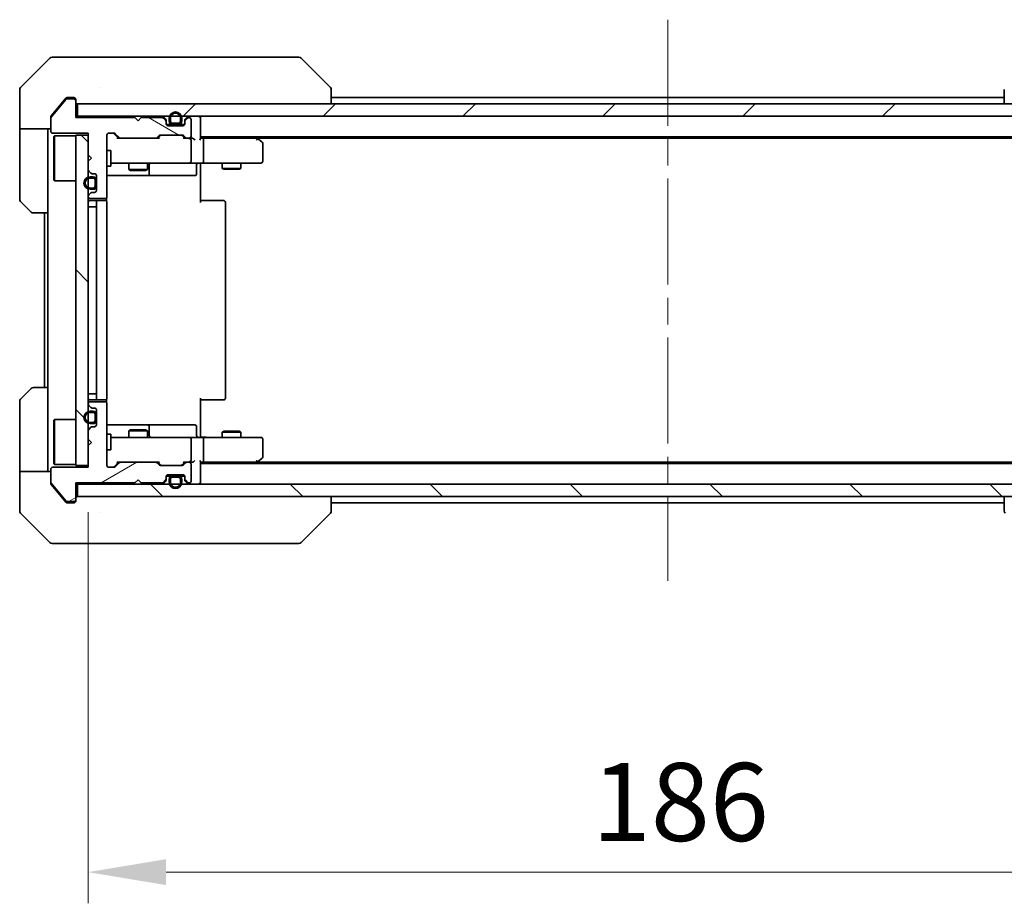
# Model space of a CAD drawing. Units: millimetres. Extents: x 43 to 8510, y 24 to 1429.
# Drawn here: x 2372 to 2530, y 1012 to 1154 of the extents above; entities that cross this region are included whole.
import ezdxf

# ---------------------------------------------------------------- set-up
doc = ezdxf.new("R2010")
doc.units = ezdxf.units.MM
doc.header["$LTSCALE"] = 3
doc.linetypes.add('CHAIN', pattern=[0.3543, 0.2362, -0.0295, 0.0591, -0.0295])
doc.layers.get('Defpoints').update_dxf_attribs({"lineweight": 25})
doc.layers.add('Centerline (ISO)', color=7, linetype='Continuous', lineweight=18, true_color=0x80ffff)
doc.layers.add('Hatch (ISO)', color=1, linetype='Continuous', lineweight=18, true_color=0xff0000)
for name, color, linetype, lineweight in [('Dimension (ISO)', 7, 'Continuous', 18), ('Dimension (ISO) @ 1', 7, 'Continuous', 18), ('Visible (ISO)', 7, 'Continuous', 35)]:
    doc.layers.add(name, color=color, linetype=linetype, lineweight=lineweight)
doc.styles.add('Note Text (TK)', font='txt')
doc.dimstyles.new('Default - Method 1b (TK)', dxfattribs={"dimscale": 3, "dimtxt": 2.5, "dimasz": 2.5, "dimexe": 1, "dimexo": 1.5, "dimgap": 1, "dimtad": 1, "dimtoh": 1, "dimrnd": 1e-08, "dimdsep": 46, "dimtxsty": 'Note Text (TK)', "dimcen": 0.09, "dimdle": 5, "dimclrd": 100, "dimclre": 100, "dimclrt": 7, "dimadec": 1, "dimazin": 1, "dimtfac": 1, "dimtmove": 0, "dimatfit": 3, "dimfxl": 0, "dimtolj": 1, "dimlwd": -1, "dimlwe": -1, "dimarcsym": 0})
pattern_1 = [(135.0002, (1154, -16), (-11.22528, -11.22536), [])]
pattern_2 = [(150.0002, (1154, -16), (-7.93744, -13.74819), [])]

# ---------------------------------------------------------------- blocks, each defined once
blk = doc.blocks.new('*D185')
at = {"layer": 'Defpoints', "color": 0, "transparency": 16777216}
for p in [(2383.25, 1082.67), (2569.25, 1082.67), (2383.25, 1017.43)]:
    blk.add_point(p, dxfattribs=at)
at = {"layer": 'Dimension (ISO)', "color": 100, "transparency": 16777216}
for p, q in [((2383.25, 1075.17), (2383.25, 1012.43)), ((2569.25, 1075.17), (2569.25, 1012.43)), ((2556.75, 1017.43), (2395.75, 1017.43))]:
    blk.add_line(p, q, dxfattribs=at)
for points in [[(2395.75, 1019.51), (2395.75, 1015.35), (2383.25, 1017.43)], [(2556.75, 1019.51), (2556.75, 1015.35), (2569.25, 1017.43)]]:
    blk.add_solid(points, dxfattribs=at)
at = {"layer": 'Dimension (ISO)', "color": 7, "transparency": 16777216, "insert": (2464.07, 1028.68), "char_height": 12.5, "attachment_point": 4, "style": 'Note Text (TK)'}
blk.add_mtext('\\A1;186', dxfattribs=at)

msp = doc.modelspace()

# ---------------------------------------------------------------- hatches: boundary and pattern name
at = {"layer": 'Hatch (ISO)'}
h = msp.add_hatch(dxfattribs=at)
h.set_pattern_fill('ANSI31', color=256, scale=127, angle=105.000246, style=0)
h.set_pattern_definition(pattern_2)
edge = h.paths.add_edge_path()
edge.add_line((2390.75, 1138.4699), (2381.25, 1138.4699))
edge.add_line((2381.25, 1138.4699), (2381.25, 1141.1699))
edge.add_ellipse((2380.95, 1141.1699), major_axis=(0, 0.3), ratio=1, start_angle=270, end_angle=360)
edge.add_line((2380.95, 1141.4699), (2379.8437, 1141.4699))
edge.add_ellipse((2379.8437, 1141.2699), major_axis=(-0.2, 0), ratio=1, start_angle=270, end_angle=320.194429)
edge.add_line((2379.69, 1141.3979), (2377.2963, 1138.5255))
edge.add_ellipse((2377.45, 1138.3975), major_axis=(-0.128, -0.1536), ratio=1, start_angle=270, end_angle=309.805571)
edge.add_line((2377.25, 1138.3975), (2377.25, 1136.2699))
edge.add_ellipse((2377.55, 1136.2699), major_axis=(0, -0.3), ratio=1, start_angle=270, end_angle=360)
edge.add_line((2377.55, 1135.9699), (2383.25, 1135.9699))
edge.add_line((2383.25, 1135.9699), (2383.25, 1132.4699))
edge.add_line((2383.25, 1132.4699), (2383.75, 1131.9699))
edge.add_line((2383.75, 1131.9699), (2383.25, 1131.4699))
edge.add_line((2383.25, 1131.4699), (2383.25, 1130.0941))
edge.add_ellipse((2383.55, 1130.0941), major_axis=(0, -0.3), ratio=1, start_angle=270, end_angle=315)
edge.add_line((2383.3379, 1129.882), (2383.6621, 1129.5578))
edge.add_ellipse((2383.8743, 1129.7699), major_axis=(0.2121, -0.2121), ratio=1, start_angle=270, end_angle=315)
edge.add_line((2383.8743, 1129.4699), (2384.25, 1129.4699))
edge.add_ellipse((2384.25, 1129.1699), major_axis=(0.3, 0), ratio=1, start_angle=0, end_angle=90, ccw=False)
edge.add_line((2384.55, 1129.1699), (2384.55, 1126.7699))
edge.add_ellipse((2384.25, 1126.7699), major_axis=(0, -0.3), ratio=1, start_angle=0, end_angle=90, ccw=False)
edge.add_line((2384.25, 1126.4699), (2383.8743, 1126.4699))
edge.add_ellipse((2383.8743, 1126.1699), major_axis=(-0.3, 0), ratio=1, start_angle=270, end_angle=315)
edge.add_line((2383.6621, 1126.382), (2383.3379, 1126.0578))
edge.add_ellipse((2383.55, 1125.8456), major_axis=(-0.2121, -0.2121), ratio=1, start_angle=270, end_angle=315)
edge.add_line((2383.25, 1125.8456), (2383.25, 1125.7699))
edge.add_ellipse((2383.55, 1125.7699), major_axis=(0, -0.3), ratio=1, start_angle=270, end_angle=360)
edge.add_line((2383.55, 1125.4699), (2385.95, 1125.4699))
edge.add_ellipse((2385.95, 1125.7699), major_axis=(0.3, 0), ratio=1, start_angle=270, end_angle=360)
edge.add_line((2386.25, 1125.7699), (2386.25, 1135.6699))
edge.add_ellipse((2386.55, 1135.6699), major_axis=(0, 0.3), ratio=1, start_angle=0, end_angle=90, ccw=False)
edge.add_line((2386.55, 1135.9699), (2387.3757, 1135.9699))
edge.add_ellipse((2387.3757, 1135.6699), major_axis=(0.3, 0), ratio=1, start_angle=45, end_angle=90, ccw=False)
edge.add_line((2387.5879, 1135.882), (2388.2121, 1135.2578))
edge.add_ellipse((2388.4243, 1135.4699), major_axis=(0.2121, -0.2121), ratio=1, start_angle=270, end_angle=315)
edge.add_line((2388.4243, 1135.1699), (2394.0757, 1135.1699))
edge.add_ellipse((2394.0757, 1135.4699), major_axis=(0.3, 0), ratio=1, start_angle=270, end_angle=315)
edge.add_line((2394.2879, 1135.2578), (2394.6121, 1135.582))
edge.add_ellipse((2394.8243, 1135.3699), major_axis=(0.2121, 0.2121), ratio=1, start_angle=45, end_angle=90, ccw=False)
edge.add_line((2394.8243, 1135.6699), (2398.3257, 1135.6699))
edge.add_ellipse((2398.3257, 1135.3699), major_axis=(0.3, 0), ratio=1, start_angle=45, end_angle=90, ccw=False)
edge.add_line((2398.5379, 1135.582), (2398.8621, 1135.2578))
edge.add_ellipse((2399.0743, 1135.4699), major_axis=(0.2121, -0.2121), ratio=1, start_angle=270, end_angle=315)
edge.add_line((2399.0743, 1135.1699), (2399.45, 1135.1699))
edge.add_ellipse((2399.45, 1135.4699), major_axis=(0.3, 0), ratio=1, start_angle=270, end_angle=360)
edge.add_line((2399.75, 1135.4699), (2399.75, 1138.1699))
edge.add_ellipse((2399.45, 1138.1699), major_axis=(0, 0.3), ratio=1, start_angle=270, end_angle=360)
edge.add_line((2399.45, 1138.4699), (2399.3743, 1138.4699))
edge.add_ellipse((2399.3743, 1138.1699), major_axis=(-0.3, 0), ratio=1, start_angle=270, end_angle=315)
edge.add_line((2399.1621, 1138.382), (2398.8379, 1138.0578))
edge.add_ellipse((2399.05, 1137.8456), major_axis=(-0.2121, -0.2121), ratio=1, start_angle=270, end_angle=315)
edge.add_line((2398.75, 1137.8456), (2398.75, 1137.4699))
edge.add_ellipse((2398.45, 1137.4699), major_axis=(0, -0.3), ratio=1, start_angle=0, end_angle=90, ccw=False)
edge.add_line((2398.45, 1137.1699), (2396.05, 1137.1699))
edge.add_ellipse((2396.05, 1137.4699), major_axis=(-0.3, 0), ratio=1, start_angle=0, end_angle=90, ccw=False)
edge.add_line((2395.75, 1137.4699), (2395.75, 1137.8456))
edge.add_ellipse((2395.45, 1137.8456), major_axis=(0, 0.3), ratio=1, start_angle=270, end_angle=315)
edge.add_line((2395.6621, 1138.0578), (2395.3379, 1138.382))
edge.add_ellipse((2395.1257, 1138.1699), major_axis=(-0.2121, 0.2121), ratio=1, start_angle=270, end_angle=315)
edge.add_line((2395.1257, 1138.4699), (2391.75, 1138.4699))
edge.add_line((2391.75, 1138.4699), (2391.25, 1137.9699))
edge.add_line((2391.25, 1137.9699), (2390.75, 1138.4699))
h = msp.add_hatch(dxfattribs=at)
h.set_pattern_fill('ANSI31', color=256, scale=127, style=0)
h.set_pattern_definition([(45, (1154, -16), (-11.22532, 11.22532), [])])
h.paths.add_polyline_path([(2570.95, 1138.6699), (2570.95, 1140.6699), (2381.55, 1140.6699), (2381.55, 1138.6699)])
h = msp.add_hatch(dxfattribs=at)
h.set_pattern_fill('ANSI31', color=256, scale=127, angle=90.00021, style=0)
h.set_pattern_definition(pattern_1)
h.paths.add_polyline_path([(2383.25, 1135.6699), (2381.25, 1135.6699), (2381.25, 1082.6699), (2383.25, 1082.6699)])
h = msp.add_hatch(dxfattribs=at)
h.set_pattern_fill('ANSI31', color=256, scale=127, angle=-14.999978, style=0)
h.set_pattern_definition([(30, (1154, -16), (-7.9375, 13.74815), [])])
edge = h.paths.add_edge_path()
edge.add_line((2381.25, 1079.8699), (2390.75, 1079.8699))
edge.add_line((2390.75, 1079.8699), (2391.25, 1080.3699))
edge.add_line((2391.25, 1080.3699), (2391.75, 1079.8699))
edge.add_line((2391.75, 1079.8699), (2395.1257, 1079.8699))
edge.add_ellipse((2395.1257, 1080.1699), major_axis=(0.3, 0), ratio=1, start_angle=270, end_angle=315)
edge.add_line((2395.3379, 1079.9578), (2395.6621, 1080.282))
edge.add_ellipse((2395.45, 1080.4941), major_axis=(0.2121, 0.2121), ratio=1, start_angle=270, end_angle=315)
edge.add_line((2395.75, 1080.4941), (2395.75, 1080.8699))
edge.add_ellipse((2396.05, 1080.8699), major_axis=(0, 0.3), ratio=1, start_angle=0, end_angle=90, ccw=False)
edge.add_line((2396.05, 1081.1699), (2398.45, 1081.1699))
edge.add_ellipse((2398.45, 1080.8699), major_axis=(0.3, 0), ratio=1, start_angle=0, end_angle=90, ccw=False)
edge.add_line((2398.75, 1080.8699), (2398.75, 1080.4941))
edge.add_ellipse((2399.05, 1080.4941), major_axis=(0, -0.3), ratio=1, start_angle=270, end_angle=315)
edge.add_line((2398.8379, 1080.282), (2399.1621, 1079.9578))
edge.add_ellipse((2399.3743, 1080.1699), major_axis=(0.2121, -0.2121), ratio=1, start_angle=270, end_angle=315)
edge.add_line((2399.3743, 1079.8699), (2399.45, 1079.8699))
edge.add_ellipse((2399.45, 1080.1699), major_axis=(0.3, 0), ratio=1, start_angle=270, end_angle=360)
edge.add_line((2399.75, 1080.1699), (2399.75, 1082.8699))
edge.add_ellipse((2399.45, 1082.8699), major_axis=(0, 0.3), ratio=1, start_angle=270, end_angle=360)
edge.add_line((2399.45, 1083.1699), (2399.0743, 1083.1699))
edge.add_ellipse((2399.0743, 1082.8699), major_axis=(-0.3, 0), ratio=1, start_angle=270, end_angle=315)
edge.add_line((2398.8621, 1083.082), (2398.5379, 1082.7578))
edge.add_ellipse((2398.3257, 1082.9699), major_axis=(-0.2121, -0.2121), ratio=1, start_angle=45, end_angle=90, ccw=False)
edge.add_line((2398.3257, 1082.6699), (2394.8243, 1082.6699))
edge.add_ellipse((2394.8243, 1082.9699), major_axis=(-0.3, 0), ratio=1, start_angle=45, end_angle=90, ccw=False)
edge.add_line((2394.6121, 1082.7578), (2394.2879, 1083.082))
edge.add_ellipse((2394.0757, 1082.8699), major_axis=(-0.2121, 0.2121), ratio=1, start_angle=270, end_angle=315)
edge.add_line((2394.0757, 1083.1699), (2388.4243, 1083.1699))
edge.add_ellipse((2388.4243, 1082.8699), major_axis=(-0.3, 0), ratio=1, start_angle=270, end_angle=315)
edge.add_line((2388.2121, 1083.082), (2387.5879, 1082.4578))
edge.add_ellipse((2387.3757, 1082.6699), major_axis=(-0.2121, -0.2121), ratio=1, start_angle=45, end_angle=90, ccw=False)
edge.add_line((2387.3757, 1082.3699), (2386.55, 1082.3699))
edge.add_ellipse((2386.55, 1082.6699), major_axis=(-0.3, 0), ratio=1, start_angle=0, end_angle=90, ccw=False)
edge.add_line((2386.25, 1082.6699), (2386.25, 1092.5699))
edge.add_ellipse((2385.95, 1092.5699), major_axis=(0, 0.3), ratio=1, start_angle=270, end_angle=360)
edge.add_line((2385.95, 1092.8699), (2383.55, 1092.8699))
edge.add_ellipse((2383.55, 1092.5699), major_axis=(-0.3, 0), ratio=1, start_angle=270, end_angle=360)
edge.add_line((2383.25, 1092.5699), (2383.25, 1092.4941))
edge.add_ellipse((2383.55, 1092.4941), major_axis=(0, -0.3), ratio=1, start_angle=270, end_angle=315)
edge.add_line((2383.3379, 1092.282), (2383.6621, 1091.9578))
edge.add_ellipse((2383.8743, 1092.1699), major_axis=(0.2121, -0.2121), ratio=1, start_angle=270, end_angle=315)
edge.add_line((2383.8743, 1091.8699), (2384.25, 1091.8699))
edge.add_ellipse((2384.25, 1091.5699), major_axis=(0.3, 0), ratio=1, start_angle=0, end_angle=90, ccw=False)
edge.add_line((2384.55, 1091.5699), (2384.55, 1089.1699))
edge.add_ellipse((2384.25, 1089.1699), major_axis=(0, -0.3), ratio=1, start_angle=0, end_angle=90, ccw=False)
edge.add_line((2384.25, 1088.8699), (2383.8743, 1088.8699))
edge.add_ellipse((2383.8743, 1088.5699), major_axis=(-0.3, 0), ratio=1, start_angle=270, end_angle=315)
edge.add_line((2383.6621, 1088.782), (2383.3379, 1088.4578))
edge.add_ellipse((2383.55, 1088.2456), major_axis=(-0.2121, -0.2121), ratio=1, start_angle=270, end_angle=315)
edge.add_line((2383.25, 1088.2456), (2383.25, 1086.8699))
edge.add_line((2383.25, 1086.8699), (2383.75, 1086.3699))
edge.add_line((2383.75, 1086.3699), (2383.25, 1085.8699))
edge.add_line((2383.25, 1085.8699), (2383.25, 1082.3699))
edge.add_line((2383.25, 1082.3699), (2377.55, 1082.3699))
edge.add_ellipse((2377.55, 1082.0699), major_axis=(-0.3, 0), ratio=1, start_angle=270, end_angle=360)
edge.add_line((2377.25, 1082.0699), (2377.25, 1079.9423))
edge.add_ellipse((2377.45, 1079.9423), major_axis=(0, -0.2), ratio=1, start_angle=270, end_angle=309.805571)
edge.add_line((2377.2963, 1079.8143), (2379.69, 1076.9418))
edge.add_ellipse((2379.8437, 1077.0699), major_axis=(0.128, -0.1536), ratio=1, start_angle=270, end_angle=320.194429)
edge.add_line((2379.8437, 1076.8699), (2380.95, 1076.8699))
edge.add_ellipse((2380.95, 1077.1699), major_axis=(0.3, 0), ratio=1, start_angle=270, end_angle=360)
edge.add_line((2381.25, 1077.1699), (2381.25, 1079.8699))
h = msp.add_hatch(dxfattribs=at)
h.set_pattern_fill('ANSI31', color=256, scale=127, angle=105.000246, style=0)
h.set_pattern_definition(pattern_2)
edge = h.paths.add_edge_path()
edge.add_ellipse((2397.75, 1080.4699), major_axis=(0, 0.5), ratio=1, start_angle=270, end_angle=360)
edge.add_line((2397.75, 1080.9699), (2396.75, 1080.9699))
edge.add_ellipse((2396.75, 1080.4699), major_axis=(-0.5, 0), ratio=1, start_angle=270, end_angle=360)
edge.add_line((2396.25, 1080.4699), (2396.25, 1079.9699))
edge.add_ellipse((2397.25, 1079.9699), major_axis=(0, -1), ratio=1, start_angle=270, end_angle=450)
edge.add_line((2398.25, 1079.9699), (2398.25, 1080.4699))
edge = h.paths.add_edge_path(flags=0)
edge.add_ellipse((2397.75, 1080.4699), major_axis=(0.3, 0), ratio=1, start_angle=0, end_angle=90)
edge.add_line((2397.75, 1080.7699), (2396.75, 1080.7699))
edge.add_ellipse((2396.75, 1080.4699), major_axis=(0, 0.3), ratio=1, start_angle=0, end_angle=90)
edge.add_line((2396.45, 1080.4699), (2396.45, 1079.9699))
edge.add_ellipse((2397.25, 1079.9699), major_axis=(0, -0.8), ratio=1, start_angle=270, end_angle=450)
edge.add_line((2398.05, 1079.9699), (2398.05, 1080.4699))
h = msp.add_hatch(dxfattribs=at)
h.set_pattern_fill('ANSI31', color=256, scale=127, angle=90.00021, style=0)
h.set_pattern_definition(pattern_1)
h.paths.add_polyline_path([(2570.95, 1077.6699), (2570.95, 1079.6699), (2381.55, 1079.6699), (2381.55, 1077.6699)])

# ---------------------------------------------------------------- linework, layer by layer
at = {"layer": 'Centerline (ISO)', "linetype": 'CHAIN', "ltscale": 23.990969}
msp.add_line((2476.25, 1154.1699), (2476.25, 1064.1699), dxfattribs=at)
at = {"layer": 'Visible (ISO)'}
for p, q in [((2377.1035, 1148.0234), (2372.3964, 1143.3163)), ((2377.4571, 1148.1699), (2380.25, 1148.1699)), ((2381.5871, 1148.1699), (2380.25, 1148.1699)), ((2383.0552, 1148.1699), (2381.5871, 1148.1699)), ((2416.0672, 1148.1699), (2383.0552, 1148.1699)), ((2417.0429, 1148.1699), (2416.0672, 1148.1699)), ((2417.3964, 1148.0234), (2422.1035, 1143.3163)), ((2372.25, 1140.6699), (2372.25, 1142.9628)), ((2385, 1143.2516), (2385, 1143.2527)), ((2422.25, 1140.6699), (2422.25, 1142.9627)), ((2530.25, 1142.9627), (2530.25, 1140.6699)), ((2379.69, 1141.3979), (2377.2963, 1138.5255)), ((2379.66, 1141.5619), (2378.9167, 1140.6699)), ((2380.95, 1141.4699), (2379.8437, 1141.4699)), ((2380.25, 1141.6699), (2379.8905, 1141.6699)), ((2380.25, 1141.6699), (2380.95, 1141.6699)), ((2381.25, 1141.3699), (2381.25, 1141.1699)), ((2381.25, 1138.4699), (2381.25, 1141.1699)), ((2422.25, 1141.6699), (2530.25, 1141.6699)), ((2372.25, 1136.6699), (2372.25, 1140.6699)), ((2378.9167, 1140.6699), (2377.3195, 1138.7533)), ((2570.95, 1140.6699), (2381.55, 1140.6699)), ((2381.55, 1140.6699), (2381.55, 1138.6699)), ((2377.25, 1138.3975), (2377.25, 1138.5613)), ((2377.25, 1138.3975), (2377.25, 1136.2699)), ((2381.55, 1138.6699), (2381.25, 1138.6699)), ((2390.75, 1138.4699), (2381.25, 1138.4699)), ((2381.55, 1138.6699), (2570.95, 1138.6699)), ((2391.25, 1137.9699), (2390.75, 1138.4699)), ((2391.75, 1138.4699), (2391.25, 1137.9699)), ((2395.1257, 1138.4699), (2391.75, 1138.4699)), ((2395.6621, 1138.2578), (2395.3379, 1138.582)), ((2395.6621, 1138.0578), (2395.3379, 1138.382)), ((2395.75, 1137.8456), (2395.75, 1138.0456)), ((2395.75, 1137.4699), (2395.75, 1137.8456)), ((2396.25, 1138.3699), (2396.25, 1137.8699)), ((2396.45, 1138.3699), (2396.45, 1137.8699)), ((2396.45, 1137.8699), (2396.45, 1138.3699)), ((2398.05, 1137.8699), (2398.05, 1138.3699)), ((2398.05, 1138.3699), (2398.05, 1137.8699)), ((2398.25, 1137.8699), (2398.25, 1138.3699)), ((2398.75, 1138.0456), (2398.75, 1137.8456)), ((2398.75, 1137.8456), (2398.75, 1137.4699)), ((2399.1621, 1138.582), (2398.8379, 1138.2578)), ((2399.1621, 1138.382), (2398.8379, 1138.0578)), ((2399.45, 1138.4699), (2399.3743, 1138.4699)), ((2399.75, 1135.4699), (2399.75, 1138.1699)), ((2401.25, 1138.6699), (2401.25, 1138.3699)), ((2401.25, 1135.082), (2401.25, 1138.3699)), ((2377.25, 1136.6699), (2372.25, 1136.6699)), ((2372.25, 1136.6699), (2372.25, 1135.6699)), ((2376.75, 1135.6699), (2376.75, 1136.6699)), ((2396.75, 1137.3699), (2395.7671, 1137.3699)), ((2398.45, 1137.1699), (2396.05, 1137.1699)), ((2396.75, 1137.5699), (2397.75, 1137.5699)), ((2397.75, 1137.5699), (2396.75, 1137.5699)), ((2396.75, 1137.3699), (2397.75, 1137.3699)), ((2398.7328, 1137.3699), (2397.75, 1137.3699)), ((2372.25, 1135.6699), (2372.25, 1125.377)), ((2376.75, 1123.1699), (2376.75, 1135.6699)), ((2377.55, 1135.9699), (2383.25, 1135.9699)), ((2377.75, 1135.4199), (2377.85, 1135.5199)), ((2377.75, 1128.4199), (2377.75, 1135.4199)), ((2377.85, 1135.5199), (2377.85, 1128.3199)), ((2381.25, 1135.5199), (2377.85, 1135.5199)), ((2383.25, 1135.6699), (2381.25, 1135.6699)), ((2381.25, 1135.6699), (2381.25, 1082.6699)), ((2383.25, 1135.9699), (2383.25, 1132.4699)), ((2383.25, 1082.6699), (2383.25, 1135.6699)), ((2386.25, 1125.7699), (2386.25, 1135.6699)), ((2386.55, 1135.9699), (2387.3757, 1135.9699)), ((2388.1, 1135.1699), (2387.3879, 1135.882)), ((2387.5879, 1135.882), (2388.2121, 1135.2578)), ((2388.4243, 1135.1699), (2387.9239, 1135.1699)), ((2388.4243, 1135.1699), (2394.0757, 1135.1699)), ((2394.5761, 1135.1699), (2394.0757, 1135.1699)), ((2394.2879, 1135.2578), (2394.6121, 1135.582)), ((2394.8121, 1135.582), (2394.4, 1135.1699)), ((2394.8243, 1135.6699), (2398.3257, 1135.6699)), ((2398.3379, 1135.582), (2398.75, 1135.1699)), ((2398.5379, 1135.582), (2398.8621, 1135.2578)), ((2399.0743, 1135.1699), (2398.5739, 1135.1699)), ((2399.0743, 1135.1699), (2399.45, 1135.1699)), ((2399.8257, 1135.1699), (2399.45, 1135.1699)), ((2399.75, 1131.4699), (2399.75, 1134.8699)), ((2401.25, 1135.3699), (2551.25, 1135.3699)), ((2401.6257, 1135.1699), (2401.25, 1135.1699)), ((2410.2167, 1135.1699), (2401.6257, 1135.1699)), ((2401.75, 1131.4699), (2401.75, 1134.8699)), ((2410.3967, 1135.1099), (2410.05, 1135.3699)), ((2410.1866, 1134.8699), (2410.3422, 1135.0255)), ((2410.3167, 1135.1699), (2542.1833, 1135.1699)), ((2411.13, 1134.5599), (2410.3967, 1135.1099)), ((2386.25, 1133.1699), (2386.85, 1133.1699)), ((2386.85, 1130.6699), (2386.85, 1133.1699)), ((2411.25, 1131.4699), (2411.25, 1134.3199)), ((2383.25, 1132.4699), (2383.75, 1131.9699)), ((2383.75, 1131.9699), (2383.25, 1131.4699)), ((2383.25, 1131.4699), (2383.25, 1130.0941)), ((2383.3379, 1129.882), (2383.6621, 1129.5578)), ((2386.25, 1130.6699), (2386.85, 1130.6699)), ((2386.85, 1131.1699), (2387.4354, 1131.1699)), ((2387.4354, 1131.1699), (2398.6318, 1131.1699)), ((2389.75, 1131.1699), (2389.75, 1130.1232)), ((2389.75, 1130.1232), (2392.75, 1130.1232)), ((2390.0567, 1129.9699), (2389.75, 1130.1232)), ((2392.4433, 1129.9699), (2390.0567, 1129.9699)), ((2392.4433, 1129.9699), (2392.75, 1130.1232)), ((2392.75, 1131.1699), (2392.75, 1130.1232)), ((2393.0445, 1129.4699), (2393.0445, 1130.8699)), ((2398.6318, 1131.1699), (2399.45, 1131.1699)), ((2401.6257, 1131.1699), (2399.45, 1131.1699)), ((2400.6487, 1130.8699), (2400.6487, 1129.4699)), ((2401.25, 1130.6699), (2401.25, 1131.1621)), ((2401.25, 1130.6699), (2401.25, 1124.8699)), ((2401.6257, 1131.1699), (2410.1866, 1131.1699)), ((2404.75, 1131.1699), (2404.75, 1130.3232)), ((2404.75, 1130.3232), (2407.75, 1130.3232)), ((2405.0567, 1130.1699), (2404.75, 1130.3232)), ((2407.4433, 1130.1699), (2405.0567, 1130.1699)), ((2407.4433, 1130.1699), (2407.75, 1130.3232)), ((2407.75, 1131.1699), (2407.75, 1130.3232)), ((2410.1866, 1131.1699), (2410.95, 1131.1699)), ((2377.75, 1128.4199), (2377.85, 1128.3199)), ((2381.25, 1128.3199), (2377.85, 1128.3199)), ((2384.05, 1128.9699), (2383.55, 1128.9699)), ((2384.05, 1128.7699), (2383.55, 1128.7699)), ((2383.55, 1128.7699), (2384.05, 1128.7699)), ((2383.8743, 1129.4699), (2384.25, 1129.4699)), ((2384.35, 1127.4699), (2384.35, 1128.4699)), ((2384.35, 1128.4699), (2384.35, 1127.4699)), ((2384.55, 1129.1699), (2384.55, 1126.7699)), ((2384.55, 1127.4699), (2384.55, 1128.4699)), ((2386.25, 1129.1699), (2392.5729, 1129.1699)), ((2392.5729, 1129.1699), (2392.7445, 1129.1699)), ((2392.7445, 1129.1699), (2396.419, 1129.1699)), ((2396.419, 1129.1699), (2400.3487, 1129.1699)), ((2383.55, 1127.1699), (2384.05, 1127.1699)), ((2384.05, 1127.1699), (2383.55, 1127.1699)), ((2383.55, 1126.9699), (2384.05, 1126.9699)), ((2374.1035, 1123.3163), (2372.3964, 1125.0234)), ((2383.25, 1125.8456), (2383.25, 1125.7699)), ((2383.6621, 1126.382), (2383.3379, 1126.0578)), ((2383.55, 1125.4699), (2385.95, 1125.4699)), ((2384.85, 1125.1699), (2383.55, 1125.1699)), ((2384.25, 1126.4699), (2383.8743, 1126.4699)), ((2385.0429, 1125.1699), (2384.85, 1125.1699)), ((2385.0429, 1125.1699), (2385.1843, 1125.1699)), ((2385.8914, 1125.1699), (2385.1843, 1125.1699)), ((2385.8914, 1125.1699), (2385.95, 1125.1699)), ((2386.1602, 1125.084), (2386.1602, 1125.5558)), ((2401.25, 1125.1699), (2401.6642, 1125.1699)), ((2404.0429, 1125.1699), (2401.6642, 1125.1699)), ((2404.0429, 1125.1699), (2404.1843, 1125.1699)), ((2404.8914, 1125.1699), (2404.1843, 1125.1699)), ((2404.8914, 1125.1699), (2404.95, 1125.1699)), ((2383.55, 1124.1699), (2383.25, 1124.1699)), ((2383.55, 1124.1699), (2384.05, 1124.1699)), ((2384.55, 1124.1699), (2384.05, 1124.1699)), ((2384.55, 1124.8699), (2384.55, 1093.4699)), ((2386.25, 1093.4699), (2386.25, 1124.8699)), ((2405.25, 1093.4699), (2405.25, 1124.8699)), ((2376.75, 1123.1699), (2374.4571, 1123.1699)), ((2376.25, 1123.1699), (2376.25, 1095.1699)), ((2376.75, 1123.1699), (2376.75, 1095.1699)), ((2372.3964, 1093.3163), (2374.1035, 1095.0234)), ((2374.4571, 1095.1699), (2376.75, 1095.1699)), ((2376.75, 1095.1699), (2376.75, 1082.6699)), ((2383.55, 1094.1699), (2383.25, 1094.1699)), ((2383.55, 1094.1699), (2384.05, 1094.1699)), ((2384.55, 1094.1699), (2384.05, 1094.1699)), ((2401.25, 1093.4699), (2401.25, 1087.6699)), ((2372.25, 1082.6699), (2372.25, 1092.9628)), ((2383.25, 1092.5699), (2383.25, 1092.4941)), ((2383.3379, 1092.282), (2383.6621, 1091.9578)), ((2383.55, 1093.1699), (2384.85, 1093.1699)), ((2385.95, 1092.8699), (2383.55, 1092.8699)), ((2383.8743, 1091.8699), (2384.25, 1091.8699)), ((2384.85, 1093.1699), (2385.0429, 1093.1699)), ((2385.1843, 1093.1699), (2385.0429, 1093.1699)), ((2385.1843, 1093.1699), (2385.8914, 1093.1699)), ((2385.95, 1093.1699), (2385.8914, 1093.1699)), ((2386.1602, 1092.784), (2386.1602, 1093.2558)), ((2386.25, 1082.6699), (2386.25, 1092.5699)), ((2401.6642, 1093.1699), (2401.25, 1093.1699)), ((2401.6642, 1093.1699), (2404.0429, 1093.1699)), ((2404.1843, 1093.1699), (2404.0429, 1093.1699)), ((2404.1843, 1093.1699), (2404.8914, 1093.1699)), ((2404.95, 1093.1699), (2404.8914, 1093.1699)), ((2384.05, 1091.3699), (2383.55, 1091.3699)), ((2384.05, 1091.1699), (2383.55, 1091.1699)), ((2383.55, 1091.1699), (2384.05, 1091.1699)), ((2384.35, 1089.8699), (2384.35, 1090.8699)), ((2384.35, 1090.8699), (2384.35, 1089.8699)), ((2384.55, 1091.5699), (2384.55, 1089.1699)), ((2384.55, 1089.8699), (2384.55, 1090.8699)), ((2377.75, 1089.9199), (2377.85, 1090.0199)), ((2377.75, 1082.9199), (2377.75, 1089.9199)), ((2377.85, 1090.0199), (2377.85, 1082.8199)), ((2381.25, 1090.0199), (2377.85, 1090.0199)), ((2383.6621, 1088.782), (2383.3379, 1088.4578)), ((2383.55, 1089.5699), (2384.05, 1089.5699)), ((2384.05, 1089.5699), (2383.55, 1089.5699)), ((2383.55, 1089.3699), (2384.05, 1089.3699)), ((2384.25, 1088.8699), (2383.8743, 1088.8699)), ((2392.5729, 1089.1699), (2386.25, 1089.1699)), ((2392.7445, 1089.1699), (2392.5729, 1089.1699)), ((2396.419, 1089.1699), (2392.7445, 1089.1699)), ((2393.0445, 1087.4699), (2393.0445, 1088.8699)), ((2400.3487, 1089.1699), (2396.419, 1089.1699)), ((2400.6487, 1087.4699), (2400.6487, 1088.8699)), ((2383.25, 1088.2456), (2383.25, 1086.8699)), ((2386.25, 1087.6699), (2386.85, 1087.6699)), ((2386.85, 1085.1699), (2386.85, 1087.6699)), ((2387.4354, 1087.1699), (2386.85, 1087.1699)), ((2398.6318, 1087.1699), (2387.4354, 1087.1699)), ((2390.0567, 1088.3699), (2389.75, 1088.2165)), ((2392.75, 1088.2165), (2389.75, 1088.2165)), ((2389.75, 1087.1699), (2389.75, 1088.2165)), ((2390.0567, 1088.3699), (2392.4433, 1088.3699)), ((2392.4433, 1088.3699), (2392.75, 1088.2165)), ((2392.75, 1087.1699), (2392.75, 1088.2165)), ((2399.45, 1087.1699), (2398.6318, 1087.1699)), ((2399.45, 1087.1699), (2401.6257, 1087.1699)), ((2401.25, 1087.1776), (2401.25, 1087.6699)), ((2410.1866, 1087.1699), (2401.6257, 1087.1699)), ((2405.0567, 1088.1699), (2404.75, 1088.0165)), ((2407.75, 1088.0165), (2404.75, 1088.0165)), ((2404.75, 1087.1699), (2404.75, 1088.0165)), ((2405.0567, 1088.1699), (2407.4433, 1088.1699)), ((2407.4433, 1088.1699), (2407.75, 1088.0165)), ((2407.75, 1087.1699), (2407.75, 1088.0165)), ((2410.95, 1087.1699), (2410.1866, 1087.1699)), ((2383.25, 1086.8699), (2383.75, 1086.3699)), ((2383.75, 1086.3699), (2383.25, 1085.8699)), ((2383.25, 1085.8699), (2383.25, 1082.3699)), ((2399.75, 1083.4699), (2399.75, 1086.8699)), ((2401.75, 1083.4699), (2401.75, 1086.8699)), ((2411.25, 1084.0199), (2411.25, 1086.8699)), ((2386.25, 1085.1699), (2386.85, 1085.1699)), ((2372.25, 1082.6699), (2372.25, 1081.6699)), ((2376.75, 1081.6699), (2376.75, 1082.6699)), ((2383.25, 1082.3699), (2377.55, 1082.3699)), ((2377.75, 1082.9199), (2377.85, 1082.8199)), ((2381.25, 1082.8199), (2377.85, 1082.8199)), ((2381.25, 1082.6699), (2383.25, 1082.6699)), ((2387.3757, 1082.3699), (2386.55, 1082.3699)), ((2388.1, 1083.1699), (2387.3879, 1082.4578)), ((2388.2121, 1083.082), (2387.5879, 1082.4578)), ((2387.9239, 1083.1699), (2388.4243, 1083.1699)), ((2394.0757, 1083.1699), (2388.4243, 1083.1699)), ((2394.0757, 1083.1699), (2394.5761, 1083.1699)), ((2394.6121, 1082.7578), (2394.2879, 1083.082)), ((2394.8121, 1082.7578), (2394.4, 1083.1699)), ((2398.3257, 1082.6699), (2394.8243, 1082.6699)), ((2398.75, 1083.1699), (2398.3379, 1082.7578)), ((2398.8621, 1083.082), (2398.5379, 1082.7578)), ((2398.5739, 1083.1699), (2399.0743, 1083.1699)), ((2399.45, 1083.1699), (2399.0743, 1083.1699)), ((2399.45, 1083.1699), (2399.8257, 1083.1699)), ((2399.75, 1080.1699), (2399.75, 1082.8699)), ((2401.25, 1079.9699), (2401.25, 1083.2578)), ((2401.25, 1083.1699), (2401.6257, 1083.1699)), ((2401.25, 1082.9699), (2551.25, 1082.9699)), ((2401.6257, 1083.1699), (2410.2167, 1083.1699)), ((2410.05, 1082.9699), (2410.3967, 1083.2299)), ((2410.1866, 1083.4699), (2410.3422, 1083.3143)), ((2410.3167, 1083.1699), (2542.1833, 1083.1699)), ((2410.3967, 1083.2299), (2411.13, 1083.7799)), ((2372.25, 1081.6699), (2377.25, 1081.6699)), ((2372.25, 1081.6699), (2372.25, 1077.6699)), ((2377.25, 1082.0699), (2377.25, 1079.9423)), ((2395.75, 1080.4941), (2395.75, 1080.8699)), ((2395.7671, 1080.9699), (2396.75, 1080.9699)), ((2396.05, 1081.1699), (2398.45, 1081.1699)), ((2397.75, 1080.9699), (2396.75, 1080.9699)), ((2397.75, 1080.7699), (2396.75, 1080.7699)), ((2396.75, 1080.7699), (2397.75, 1080.7699)), ((2397.75, 1080.9699), (2398.7328, 1080.9699)), ((2398.75, 1080.8699), (2398.75, 1080.4941)), ((2377.25, 1079.7785), (2377.25, 1079.9423)), ((2377.2963, 1079.8143), (2379.69, 1076.9418)), ((2377.3195, 1079.5864), (2378.9167, 1077.6699)), ((2381.25, 1079.8699), (2390.75, 1079.8699)), ((2381.25, 1077.1699), (2381.25, 1079.8699)), ((2381.25, 1079.6699), (2381.55, 1079.6699)), ((2570.95, 1079.6699), (2381.55, 1079.6699)), ((2381.55, 1079.6699), (2381.55, 1077.6699)), ((2390.75, 1079.8699), (2391.25, 1080.3699)), ((2391.25, 1080.3699), (2391.75, 1079.8699)), ((2391.75, 1079.8699), (2395.1257, 1079.8699)), ((2395.3379, 1079.9578), (2395.6621, 1080.282)), ((2395.3379, 1079.7578), (2395.6621, 1080.082)), ((2395.75, 1080.2941), (2395.75, 1080.4941)), ((2396.25, 1080.4699), (2396.25, 1079.9699)), ((2396.45, 1080.4699), (2396.45, 1079.9699)), ((2396.45, 1079.9699), (2396.45, 1080.4699)), ((2398.05, 1079.9699), (2398.05, 1080.4699)), ((2398.05, 1080.4699), (2398.05, 1079.9699)), ((2398.25, 1079.9699), (2398.25, 1080.4699)), ((2398.75, 1080.4941), (2398.75, 1080.2941)), ((2398.8379, 1080.282), (2399.1621, 1079.9578)), ((2398.8379, 1080.082), (2399.1621, 1079.7578)), ((2399.3743, 1079.8699), (2399.45, 1079.8699)), ((2401.25, 1079.9699), (2401.25, 1079.6699)), ((2372.25, 1077.6699), (2372.25, 1075.377)), ((2378.9167, 1077.6699), (2379.66, 1076.7778)), ((2381.55, 1077.6699), (2570.95, 1077.6699)), ((2422.25, 1075.3771), (2422.25, 1077.6699)), ((2530.25, 1077.6699), (2530.25, 1075.3771)), ((2379.8437, 1076.8699), (2380.95, 1076.8699)), ((2379.8905, 1076.6699), (2380.25, 1076.6699)), ((2380.95, 1076.6699), (2380.25, 1076.6699)), ((2381.25, 1077.1699), (2381.25, 1076.9699)), ((2422.25, 1076.6699), (2530.25, 1076.6699)), ((2372.3964, 1075.0234), (2377.1035, 1070.3163)), ((2385, 1075.0894), (2385, 1075.0869)), ((2417.3964, 1070.3163), (2422.1035, 1075.0234)), ((2380.25, 1070.1699), (2377.4571, 1070.1699)), ((2380.25, 1070.1699), (2381.5871, 1070.1699)), ((2381.5871, 1070.1699), (2383.0552, 1070.1699)), ((2383.0552, 1070.1699), (2416.0672, 1070.1699)), ((2416.0672, 1070.1699), (2417.0429, 1070.1699))]:
    msp.add_line(p, q, dxfattribs=at)
for centre, radius, start, end in [((2377.4571, 1147.6699), 0.5, 90, 135), ((2417.0429, 1147.6699), 0.5, 45, 90), ((2372.75, 1142.9628), 0.5, 135, 180), ((2379.8437, 1141.2699), 0.2, 90, 140.194429), ((2380.95, 1141.3699), 0.3, 0, 90), ((2380.95, 1141.1699), 0.3, 0, 90), ((2381.55, 1140.9699), 0.3, 180, 270), ((2397.25, 1138.3699), 1, 0, 180), ((2377.45, 1138.3975), 0.2, 140.194429, 180), ((2395.1257, 1138.3699), 0.3, 45, 90), ((2395.1257, 1138.1699), 0.3, 45, 90), ((2395.45, 1138.0456), 0.3, 0, 45), ((2395.45, 1137.8456), 0.3, 0, 45), ((2396.75, 1137.8699), 0.5, 180, 270), ((2397.25, 1138.3699), 0.8, 0, 180), ((2397.25, 1138.3699), 0.8, 0, 180), ((2396.75, 1137.8699), 0.3, 180, 270), ((2396.75, 1137.8699), 0.3, 180, 270), ((2397.75, 1137.8699), 0.3, 270, 0), ((2397.75, 1137.8699), 0.3, 270, 0), ((2397.75, 1137.8699), 0.5, 270, 0), ((2399.05, 1138.0456), 0.3, 135, 180), ((2399.05, 1137.8456), 0.3, 135, 180), ((2399.3743, 1138.3699), 0.3, 90, 135), ((2399.3743, 1138.1699), 0.3, 90, 135), ((2399.45, 1138.1699), 0.3, 0, 90), ((2400.95, 1138.3699), 0.3, 0, 90), ((2377.55, 1136.2699), 0.3, 180, 270), ((2396.05, 1137.4699), 0.3, 180, 270), ((2398.45, 1137.4699), 0.3, 270, 0), ((2386.55, 1135.6699), 0.3, 90, 180), ((2387.3757, 1135.6699), 0.3, 45, 90), ((2388.4243, 1135.4699), 0.3, 225, 270), ((2394.0757, 1135.4699), 0.3, 270, 315), ((2394.8243, 1135.3699), 0.3, 90, 135), ((2398.3257, 1135.3699), 0.3, 45, 90), ((2399.0743, 1135.4699), 0.3, 225, 270), ((2399.45, 1135.4699), 0.3, 270, 0), ((2399.45, 1134.8699), 0.3, 66.562016, 90), ((2399.45, 1134.8699), 0.3, 0, 31.244455), ((2410.2167, 1134.8699), 0.3, 66.562015, 90), ((2410.2167, 1134.8699), 0.3, 53.130102, 66.562016), ((2410.95, 1134.3199), 0.3, 0, 53.130102), ((2399.45, 1131.4699), 0.3, 270, 0), ((2410.95, 1131.4699), 0.3, 270, 0), ((2383.55, 1130.0941), 0.3, 180, 225), ((2393.3445, 1130.8699), 0.3, 90, 180), ((2400.9487, 1130.8699), 0.3, 90, 180), ((2383.55, 1127.9699), 1, 90, 270), ((2383.55, 1127.9699), 0.8, 90, 270), ((2383.55, 1127.9699), 0.8, 90, 270), ((2383.8743, 1129.7699), 0.3, 225, 270), ((2384.05, 1128.4699), 0.5, 0, 90), ((2384.05, 1128.4699), 0.3, 0, 90), ((2384.05, 1128.4699), 0.3, 0, 90), ((2384.25, 1129.1699), 0.3, 0, 90), ((2392.7445, 1129.4699), 0.3, 270, 0), ((2400.3487, 1129.4699), 0.3, 270, 0), ((2384.05, 1127.4699), 0.3, 270, 0), ((2384.05, 1127.4699), 0.3, 270, 0), ((2384.05, 1127.4699), 0.5, 270, 0), ((2384.25, 1126.7699), 0.3, 270, 0), ((2372.75, 1125.377), 0.5, 180, 225), ((2383.55, 1125.8456), 0.3, 135, 180), ((2383.55, 1125.7699), 0.3, 180, 270), ((2383.55, 1124.8699), 0.3, 90, 180), ((2383.8743, 1126.1699), 0.3, 90, 135), ((2384.85, 1124.8699), 0.3, 90, 180), ((2385.95, 1125.7699), 0.3, 270, 0), ((2385.95, 1124.8699), 0.3, 0, 90), ((2404.95, 1124.8699), 0.3, 0, 90), ((2374.4571, 1123.6699), 0.5, 225, 270), ((2374.4571, 1094.6699), 0.5, 90, 135), ((2383.55, 1093.4699), 0.3, 180, 270), ((2384.85, 1093.4699), 0.3, 180, 270), ((2385.95, 1093.4699), 0.3, 270, 0), ((2404.95, 1093.4699), 0.3, 270, 0), ((2372.75, 1092.9628), 0.5, 135, 180), ((2383.55, 1092.5699), 0.3, 90, 180), ((2383.55, 1092.4941), 0.3, 180, 225), ((2383.8743, 1092.1699), 0.3, 225, 270), ((2384.25, 1091.5699), 0.3, 0, 90), ((2385.95, 1092.5699), 0.3, 0, 90), ((2383.55, 1090.3699), 1, 90, 270), ((2383.55, 1090.3699), 0.8, 90, 270), ((2383.55, 1090.3699), 0.8, 90, 270), ((2384.05, 1090.8699), 0.5, 0, 90), ((2384.05, 1090.8699), 0.3, 0, 90), ((2384.05, 1090.8699), 0.3, 0, 90), ((2383.8743, 1088.5699), 0.3, 90, 135), ((2384.05, 1089.8699), 0.3, 270, 0), ((2384.05, 1089.8699), 0.3, 270, 0), ((2384.05, 1089.8699), 0.5, 270, 0), ((2384.25, 1089.1699), 0.3, 270, 0), ((2392.7445, 1088.8699), 0.3, 0, 90), ((2400.3487, 1088.8699), 0.3, 0, 90), ((2383.55, 1088.2456), 0.3, 135, 180), ((2393.3445, 1087.4699), 0.3, 180, 270), ((2399.45, 1086.8699), 0.3, 0, 90), ((2400.9487, 1087.4699), 0.3, 180, 270), ((2410.95, 1086.8699), 0.3, 0, 90), ((2410.95, 1084.0199), 0.3, 306.869898, 0), ((2377.55, 1082.0699), 0.3, 90, 180), ((2386.55, 1082.6699), 0.3, 180, 270), ((2387.3757, 1082.6699), 0.3, 270, 315), ((2388.4243, 1082.8699), 0.3, 90, 135), ((2394.0757, 1082.8699), 0.3, 45, 90), ((2394.8243, 1082.9699), 0.3, 225, 270), ((2398.3257, 1082.9699), 0.3, 270, 315), ((2399.0743, 1082.8699), 0.3, 90, 135), ((2399.45, 1083.4699), 0.3, 270, 293.437985), ((2399.45, 1082.8699), 0.3, 0, 90), ((2399.45, 1083.4699), 0.3, 328.755545, 0), ((2410.2167, 1083.4699), 0.3, 270, 293.437984), ((2410.2167, 1083.4699), 0.3, 293.437984, 306.869898), ((2396.05, 1080.8699), 0.3, 90, 180), ((2396.75, 1080.4699), 0.5, 90, 180), ((2396.75, 1080.4699), 0.3, 90, 180), ((2396.75, 1080.4699), 0.3, 90, 180), ((2397.75, 1080.4699), 0.5, 0, 90), ((2397.75, 1080.4699), 0.3, 0, 90), ((2397.75, 1080.4699), 0.3, 0, 90), ((2398.45, 1080.8699), 0.3, 0, 90), ((2377.45, 1079.9423), 0.2, 180, 219.805571), ((2395.1257, 1080.1699), 0.3, 270, 315), ((2395.1257, 1079.9699), 0.3, 270, 315), ((2395.45, 1080.4941), 0.3, 315, 0), ((2395.45, 1080.2941), 0.3, 315, 0), ((2397.25, 1079.9699), 1, 180, 0), ((2397.25, 1079.9699), 0.8, 180, 0), ((2397.25, 1079.9699), 0.8, 180, 0), ((2399.05, 1080.4941), 0.3, 180, 225), ((2399.05, 1080.2941), 0.3, 180, 225), ((2399.3743, 1080.1699), 0.3, 225, 270), ((2399.3743, 1079.9699), 0.3, 225, 270), ((2399.45, 1080.1699), 0.3, 270, 0), ((2400.95, 1079.9699), 0.3, 270, 0), ((2381.55, 1077.3699), 0.3, 90, 180), ((2379.8437, 1077.0699), 0.2, 219.805571, 270), ((2380.95, 1077.1699), 0.3, 270, 0), ((2380.95, 1076.9699), 0.3, 270, 0), ((2372.75, 1075.377), 0.5, 180, 225), ((2421.75, 1075.3771), 0.5, 314.97183, 0.001255), ((2377.4571, 1070.6699), 0.5, 225, 270), ((2417.0429, 1070.6699), 0.5, 270, 315)]:
    msp.add_arc(centre, radius, start, end, dxfattribs=at)
for centre, major_axis, ratio, start_param, end_param in [((2421.8494, 1140.7543), (0.254, 2.5621), 0.00936337, 6.27551125, 6.28339314), ((2421.75, 1142.9627), (0.5, 0), 0.99995625, 0, 0.78591171), ((2387.1757, 1135.6699), (0.3, 0), 0.99985076, 0.78532354, 1.57079633), ((2387.8208, 1134.8699), (-0.1246, -0.2958), 0.40041045, 3.30861727, 3.95211838), ((2394.6792, 1134.8699), (0.1246, -0.2958), 0.40041045, 2.33106693, 2.97456804), ((2395.0243, 1135.3699), (-0.3, 0), 0.99985076, 4.71238898, 5.49786177), ((2398.1257, 1135.3699), (0.3, 0), 0.99985076, 0.78532354, 1.57079633), ((2398.4708, 1134.8699), (-0.1246, -0.2958), 0.40041045, 3.30861727, 3.95211838), ((2399.4178, 1134.8699), (0.6487, 0.2044), 0.33843751, 1.23011504, 1.46454615), ((2399.45, 1134.8924), (0.2515, 0.483), 0.33843751, 4.88684285, 5.16156968), ((2399.8257, 1134.8699), (0.4243, 0), 0.70710678, 0.78539816, 1.57079633), ((2400.1257, 1134.8699), (0.2772, -0.2772), 0.41421356, 1.17809725, 1.96349541), ((2400.95, 1134.8699), (-0.2772, -0.2772), 0.41421356, 1.96349541, 2.74889357), ((2401.6257, 1134.8699), (0, 0.3), 0.41421356, 4.71238898, 6.28318531), ((2410.1866, 1134.8924), (-0.2411, 0.4823), 0.37002441, 4.52944541, 4.80417225), ((2401.6257, 1131.4699), (0, 0.3), 0.41421356, 3.14159265, 4.71238898), ((2401.6257, 1086.8699), (0, 0.3), 0.41421356, 4.71238898, 6.28318531), ((2387.1757, 1082.6699), (0.3, 0), 0.99985076, 4.71238898, 5.49786177), ((2387.8208, 1083.4699), (-0.1246, 0.2958), 0.40041045, 2.33106693, 2.97456804), ((2394.6792, 1083.4699), (0.1246, 0.2958), 0.40041045, 3.30861727, 3.95211838), ((2395.0243, 1082.9699), (-0.3, 0), 0.99985076, 0.78532354, 1.57079633), ((2398.1257, 1082.9699), (0.3, 0), 0.99985076, 4.71238898, 5.49786177), ((2398.4708, 1083.4699), (-0.1246, 0.2958), 0.40041045, 2.33106693, 2.97456804), ((2399.4178, 1083.4699), (0.6487, -0.2044), 0.33843751, 4.81863915, 5.05307027), ((2399.45, 1083.4473), (0.2515, -0.483), 0.33843751, 1.12161563, 1.39634246), ((2399.8257, 1083.4699), (0.4243, 0), 0.70710678, 4.71238898, 5.49778714), ((2400.1257, 1083.4699), (0.2772, 0.2772), 0.41421356, 4.3196899, 5.10508806), ((2400.95, 1083.4699), (-0.2772, 0.2772), 0.41421356, 3.53429174, 4.3196899), ((2401.6257, 1083.4699), (0, 0.3), 0.41421356, 3.14159265, 4.71238898), ((2410.1866, 1083.4473), (-0.2411, -0.4823), 0.37002441, 1.47901306, 1.75373989), ((2421.8493, 1077.5862), (0.254, -2.5629), 0.0093619, 6.28297751, 6.29085816), ((2530.75, 1075.3771), (-0.5, 0), 0.99995625, 0, 0.78591171)]:
    msp.add_ellipse(centre, major_axis=major_axis, ratio=ratio, start_param=start_param, end_param=end_param, dxfattribs=at)
for points, knots in [([(2379.8905, 1141.6699), (2379.8528, 1141.6699), (2379.8126, 1141.6623), (2379.7387, 1141.6317), (2379.7049, 1141.6086), (2379.672, 1141.5756), (2379.6659, 1141.569), (2379.66, 1141.5619)], [-0.0452461794, -0.0452461794, -0.0452461794, -0.0452461794, -0.0339249805, -0.0339249805, -0.0226037816, -0.0226037816, -0.0199303713, -0.0199303713, -0.0199303713, -0.0199303713]), ([(2377.3195, 1138.7533), (2377.3011, 1138.731), (2377.2849, 1138.7051), (2377.2578, 1138.6401), (2377.25, 1138.5995), (2377.25, 1138.5613)], [-0.0201957606, -0.0201957606, -0.0201957606, -0.0201957606, -0.0114837322, -0.0114837322, 0, 0, 0, 0]), ([(2399.5693, 1135.1451), (2399.5749, 1135.1427), (2399.5803, 1135.1402), (2399.6143, 1135.1229), (2399.6405, 1135.1036), (2399.6778, 1135.0664), (2399.6941, 1135.0455), (2399.7065, 1135.0255)], [0.3810312192, 0.3810312192, 0.3810312192, 0.3810312192, 0.382741903, 0.382741903, 0.3917616542, 0.3917616542, 0.3985536381, 0.3985536381, 0.3985536381, 0.3985536381]), ([(2410.336, 1135.1451), (2410.337, 1135.1424), (2410.3381, 1135.1395), (2410.343, 1135.1228), (2410.3458, 1135.1013), (2410.3459, 1135.0643), (2410.3446, 1135.0446), (2410.3422, 1135.0255)], [0.2508867575, 0.2508867575, 0.2508867575, 0.2508867575, 0.2528779694, 0.2528779694, 0.2619584182, 0.2619584182, 0.268388032, 0.268388032, 0.268388032, 0.268388032]), ([(2402.4125, 1131.1699), (2402.2522, 1131.1699), (2402.092, 1131.1576), (2401.7047, 1131.1412), (2401.477, 1131.1463), (2401.25, 1131.1581)], [0, 0, 0, 0, 0.048110419, 0.048110419, 0.116296336, 0.116296336, 0.116296336, 0.116296336]), ([(2401.25, 1087.1817), (2401.4432, 1087.1916), (2401.637, 1087.1982), (2402.0245, 1087.1865), (2402.2183, 1087.1699), (2402.4125, 1087.1699)], [0, 0, 0, 0, 0.058051954, 0.058051954, 0.116308205, 0.116308205, 0.116308205, 0.116308205]), ([(2399.5693, 1083.1946), (2399.5756, 1083.1974), (2399.5817, 1083.2002), (2399.6142, 1083.217), (2399.6433, 1083.2385), (2399.6795, 1083.2755), (2399.6946, 1083.2952), (2399.7065, 1083.3143)], [0.2508867575, 0.2508867575, 0.2508867575, 0.2508867575, 0.2528779694, 0.2528779694, 0.2619584182, 0.2619584182, 0.268388032, 0.268388032, 0.268388032, 0.268388032]), ([(2410.336, 1083.1946), (2410.3369, 1083.197), (2410.3378, 1083.1996), (2410.3431, 1083.2168), (2410.3456, 1083.2362), (2410.346, 1083.2734), (2410.3447, 1083.2943), (2410.3422, 1083.3143)], [0.3810312192, 0.3810312192, 0.3810312192, 0.3810312192, 0.382741903, 0.382741903, 0.3917616542, 0.3917616542, 0.3985536381, 0.3985536381, 0.3985536381, 0.3985536381]), ([(2377.25, 1079.7785), (2377.25, 1079.7409), (2377.2575, 1079.701), (2377.2843, 1079.6358), (2377.3007, 1079.6092), (2377.3195, 1079.5864)], [-0.0932612826, -0.0932612826, -0.0932612826, -0.0932612826, -0.0819853568, -0.0819853568, -0.0730776319, -0.0730776319, -0.0730776319, -0.0730776319]), ([(2379.66, 1076.7778), (2379.6659, 1076.7708), (2379.6721, 1076.7641), (2379.705, 1076.7311), (2379.7387, 1076.708), (2379.8126, 1076.6774), (2379.8528, 1076.6699), (2379.8905, 1076.6699)], [-0.0705290281, -0.0705290281, -0.0705290281, -0.0705290281, -0.0678449297, -0.0678449297, -0.056529226, -0.056529226, -0.0452135224, -0.0452135224, -0.0452135224, -0.0452135224])]:
    msp.add_open_spline(points, degree=3, knots=knots, dxfattribs=at)

# ---------------------------------------------------------------- dimensions: what is measured, and where the dimension line sits
at = {"layer": 'Dimension (ISO) @ 1', "color": 100, "true_color": 0x00ff3f}
dim = msp.add_linear_dim(base=(2383.25, 1017.4307), p1=(2569.25, 1082.6699), p2=(2383.25, 1082.6699), angle=180, dimstyle='Default - Method 1b (TK)', override={"dimscale": 1, "dimtxt": 12.5, "dimasz": 12.5, "dimexe": 5, "dimexo": 7.5, "dimgap": 5, "dimtoh": 0, "dimdec": 2, "dimcen": 0.45, "dimtol": 0, "dimlim": 0, "dimtp": 0, "dimtm": 0, "dimtdec": 2, "dimtix": 0, "dimtofl": 0, "dimtmove": 0, "dimatfit": 1}, dxfattribs=at)
dim.commit()
dim.dimension.update_dxf_attribs({"geometry": '*D185', "text_midpoint": (2476.25, 1017.4307), "dimtype": 160})

doc.saveas('drawing.dxf')
